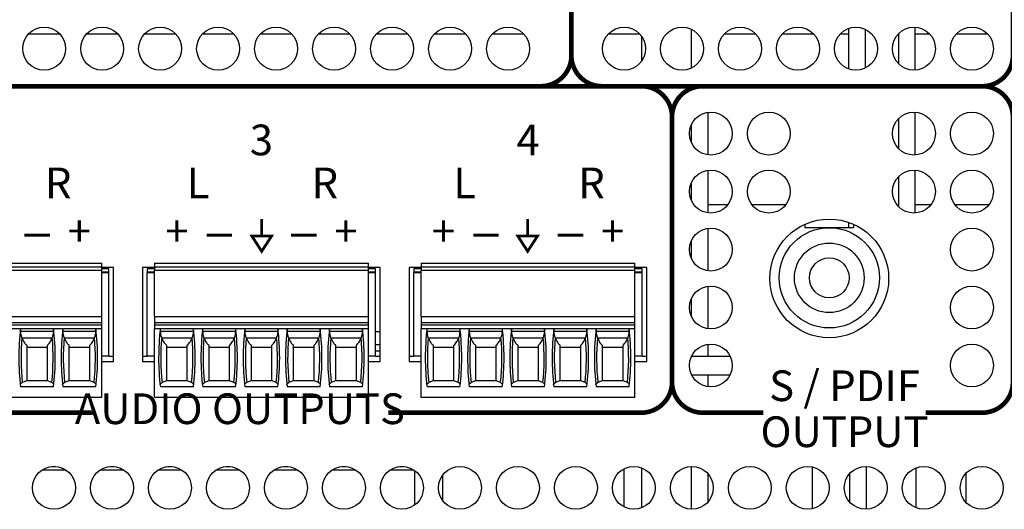
# Model space of a CAD drawing. Extents: x 0 to 68, y 0 to 44.
# Drawn here: x 16.1 to 19.3, y 7.2 to 8.8 of the extents above; entities that cross this region are included whole.
import ezdxf
from ezdxf.enums import TextEntityAlignment as Align

# ---------------------------------------------------------------- set-up
doc = ezdxf.new("R2010")
doc.units = 0
doc.header["$MEASUREMENT"] = 0
doc.layers.get('0').update_dxf_attribs({"linetype": 'CONTINUOUS'})
doc.layers.add('PART', color=4, linetype='CONTINUOUS')
doc.layers.add('SILK1', color=7, linetype='CONTINUOUS')
doc.styles.add('R', font='swissc.ttf')

# ---------------------------------------------------------------- blocks, each defined once
blk = doc.blocks.new('GROUND_SYM')
at = {"const_width": 0.009}
for points in [[(0.3859, 0.4645), (0.3859, 0.4095)], [(1.257, 0.4645), (1.257, 0.4095)]]:
    blk.add_lwpolyline(points, dxfattribs=at)
for points in [[(0.3534, 0.4095), (0.3859, 0.3593), (0.4184, 0.4095)], [(1.2246, 0.4095), (1.257, 0.3593), (1.2895, 0.4095)]]:
    blk.add_lwpolyline(points, close=True, dxfattribs=at)

msp = doc.modelspace()

# ---------------------------------------------------------------- linework, layer by layer
at = {"const_width": 0.009}
msp.add_lwpolyline([(17.7162, 8.1467), (17.7162, 8.0917)], dxfattribs=at)
msp.add_lwpolyline([(17.6837, 8.0917), (17.7162, 8.0415), (17.7487, 8.0917)], close=True, dxfattribs=at)
at = {"layer": 'PART', "linetype": 'CONTINUOUS'}
for p, q in [((18.2494, 8.7654), (18.2494, 8.639)), ((18.762, 8.7679), (18.762, 8.6365)), ((18.8162, 8.7655), (18.8162, 8.6389)), ((18.9786, 8.7721), (18.9786, 8.6323)), ((16.0894, 8.7503), (16.1912, 8.7503)), ((16.2784, 8.7503), (16.3802, 8.7503)), ((16.4674, 8.7503), (16.5692, 8.7503)), ((16.6564, 8.7503), (16.7582, 8.7503)), ((16.8454, 8.7503), (16.9472, 8.7503)), ((17.0344, 8.7503), (17.1362, 8.7503)), ((17.2234, 8.7503), (17.3252, 8.7503)), ((17.4124, 8.7503), (17.5142, 8.7503)), ((17.6014, 8.7503), (17.7032, 8.7503)), ((17.9794, 8.7503), (18.0812, 8.7503)), ((18.087, 8.7432), (18.087, 8.6612)), ((18.3574, 8.7503), (18.4592, 8.7503)), ((18.5464, 8.7503), (18.6482, 8.7503)), ((18.7354, 8.7503), (18.762, 8.7503)), ((18.9244, 8.7503), (18.9244, 8.6541)), ((18.9786, 8.7503), (19.0262, 8.7503)), ((19.1134, 8.7503), (19.2152, 8.7503)), ((18.3036, 8.4945), (18.3036, 8.3559)), ((18.9244, 8.4733), (18.9244, 8.3771)), ((18.9786, 8.4951), (18.9786, 8.3553)), ((18.2494, 8.4538), (18.2494, 8.3966)), ((18.3036, 8.3055), (18.3036, 8.1669)), ((18.9244, 8.2843), (18.9244, 8.1881)), ((18.9786, 8.3061), (18.9786, 8.1663)), ((18.2494, 8.2648), (18.2494, 8.2076)), ((18.3036, 8.1942), (18.3693, 8.1942)), ((18.4463, 8.1942), (18.5583, 8.1942)), ((18.9786, 8.1942), (19.0313, 8.1942)), ((19.1083, 8.1942), (19.2203, 8.1942)), ((18.6206, 8.1184), (18.6206, 8.13)), ((18.762, 8.1362), (18.762, 8.1184)), ((18.778, 8.13), (18.778, 8.1184)), ((18.3036, 8.1165), (18.3036, 7.9779)), ((18.6993, 8.1184), (18.6206, 8.1184)), ((18.778, 8.1184), (18.6993, 8.1184)), ((18.2494, 8.0758), (18.2494, 8.0186)), ((15.6309, 8.0023), (16.3278, 8.0023)), ((16.3278, 7.9905), (16.3278, 8.0023)), ((16.5, 8.0023), (16.5, 7.9905)), ((16.5, 8.0023), (17.1969, 8.0023)), ((17.1969, 7.9905), (17.1969, 8.0023)), ((17.3691, 8.0023), (17.3691, 7.9905)), ((17.3691, 8.0023), (18.066, 8.0023)), ((18.066, 7.9905), (18.066, 8.0023)), ((15.6309, 7.9905), (16.3278, 7.9905)), ((16.3278, 7.9786), (15.6309, 7.9786)), ((16.3278, 7.9786), (16.3278, 7.9905)), ((16.3663, 7.9882), (16.3278, 7.9882)), ((16.3514, 7.9846), (16.3278, 7.9846)), ((16.3278, 7.829), (16.3278, 7.9786)), ((16.3278, 7.9747), (16.3514, 7.9747)), ((16.3514, 7.9708), (16.3278, 7.9708)), ((16.3514, 7.9747), (16.3514, 7.9846)), ((16.3514, 7.9708), (16.3514, 7.9747)), ((16.3514, 7.6991), (16.3514, 7.9708)), ((16.3663, 7.6822), (16.3663, 7.9882)), ((16.5, 7.9882), (16.4613, 7.9882)), ((16.4613, 7.9882), (16.4613, 7.6822)), ((16.5, 7.9846), (16.4764, 7.9846)), ((16.4764, 7.9846), (16.4764, 7.9747)), ((16.4764, 7.9747), (16.4764, 7.9708)), ((16.4764, 7.9747), (16.5, 7.9747)), ((16.4764, 7.6991), (16.4764, 7.9708)), ((16.5, 7.9708), (16.4764, 7.9708)), ((16.5, 7.9905), (16.5, 7.9786)), ((16.5, 7.9905), (17.1969, 7.9905)), ((16.5, 7.829), (16.5, 7.9786)), ((17.1969, 7.9786), (16.5, 7.9786)), ((17.1969, 7.9786), (17.1969, 7.9905)), ((17.2353, 7.9882), (17.1969, 7.9882)), ((17.2205, 7.9846), (17.1969, 7.9846)), ((17.1969, 7.829), (17.1969, 7.9786)), ((17.1969, 7.9747), (17.2205, 7.9747)), ((17.2205, 7.9708), (17.1969, 7.9708)), ((17.2205, 7.9747), (17.2205, 7.9846)), ((17.2205, 7.9708), (17.2205, 7.9747)), ((17.2205, 7.6991), (17.2205, 7.9708)), ((17.2353, 7.6822), (17.2353, 7.9882)), ((17.3691, 7.9882), (17.3303, 7.9882)), ((17.3303, 7.9882), (17.3303, 7.6822)), ((17.3691, 7.9846), (17.3455, 7.9846)), ((17.3455, 7.9846), (17.3455, 7.9747)), ((17.3455, 7.9747), (17.3455, 7.9708)), ((17.3455, 7.9747), (17.3691, 7.9747)), ((17.3455, 7.6991), (17.3455, 7.9708)), ((17.3691, 7.9708), (17.3455, 7.9708)), ((17.3691, 7.9905), (17.3691, 7.9786)), ((17.3691, 7.9905), (18.066, 7.9905)), ((17.3691, 7.829), (17.3691, 7.9786)), ((18.066, 7.9786), (17.3691, 7.9786)), ((18.066, 7.9786), (18.066, 7.9905)), ((18.1043, 7.9882), (18.066, 7.9882)), ((18.0896, 7.9846), (18.066, 7.9846)), ((18.066, 7.829), (18.066, 7.9786)), ((18.066, 7.9747), (18.0896, 7.9747)), ((18.0896, 7.9708), (18.066, 7.9708)), ((18.087, 7.9882), (18.087, 7.9846)), ((18.0896, 7.9747), (18.0896, 7.9846)), ((18.0896, 7.9708), (18.0896, 7.9747)), ((18.0896, 7.6991), (18.0896, 7.9708)), ((18.1043, 7.6822), (18.1043, 7.9882)), ((18.3036, 7.9275), (18.3036, 7.7889)), ((18.2494, 7.8868), (18.2494, 7.8296)), ((15.6309, 7.829), (16.3278, 7.829)), ((15.6309, 7.8094), (16.3278, 7.8094)), ((15.6309, 7.8015), (16.3278, 7.8015)), ((16.3278, 7.8094), (16.3278, 7.829)), ((16.3278, 7.8015), (16.3278, 7.8094)), ((16.3278, 7.7897), (16.3278, 7.8015)), ((16.5, 7.829), (16.5, 7.8094)), ((16.5, 7.829), (17.1969, 7.829)), ((16.5, 7.8094), (16.5, 7.8015)), ((16.5, 7.8094), (17.1969, 7.8094)), ((16.5, 7.8015), (16.5, 7.7897)), ((16.5, 7.8015), (17.1969, 7.8015)), ((17.1969, 7.8094), (17.1969, 7.829)), ((17.1969, 7.8015), (17.1969, 7.8094)), ((17.1969, 7.7897), (17.1969, 7.8015)), ((17.3691, 7.829), (17.3691, 7.8094)), ((17.3691, 7.829), (18.066, 7.829)), ((17.3691, 7.8094), (17.3691, 7.8015)), ((17.3691, 7.8094), (18.066, 7.8094)), ((17.3691, 7.8015), (17.3691, 7.7897)), ((17.3691, 7.8015), (18.066, 7.8015)), ((18.066, 7.8094), (18.066, 7.829)), ((18.066, 7.8015), (18.066, 7.8094)), ((18.066, 7.7897), (18.066, 7.8015)), ((15.6309, 7.7897), (16.3278, 7.7897)), ((16.1702, 7.7798), (16.0641, 7.7798)), ((16.308, 7.7798), (16.2019, 7.7798)), ((16.3278, 7.5653), (16.3278, 7.7897)), ((16.5, 7.7897), (17.1969, 7.7897)), ((16.5, 7.5653), (16.5, 7.7897)), ((16.6259, 7.7798), (16.5198, 7.7798)), ((16.7637, 7.7798), (16.6576, 7.7798)), ((16.9015, 7.7798), (16.7954, 7.7798)), ((17.0393, 7.7798), (16.9332, 7.7798)), ((17.1771, 7.7798), (17.071, 7.7798)), ((17.1969, 7.5653), (17.1969, 7.7897)), ((17.2205, 7.7801), (17.2353, 7.7801)), ((17.3691, 7.7897), (18.066, 7.7897)), ((17.3691, 7.5653), (17.3691, 7.7897)), ((17.495, 7.7798), (17.3889, 7.7798)), ((17.6328, 7.7798), (17.5267, 7.7798)), ((17.7706, 7.7798), (17.6645, 7.7798)), ((17.9084, 7.7798), (17.8023, 7.7798)), ((18.0462, 7.7798), (17.9401, 7.7798)), ((18.066, 7.5653), (18.066, 7.7897)), ((16.1658, 7.7582), (16.0685, 7.7582)), ((16.3036, 7.7582), (16.2062, 7.7582)), ((16.6215, 7.7582), (16.5242, 7.7582)), ((16.7593, 7.7582), (16.662, 7.7582)), ((16.8971, 7.7582), (16.7997, 7.7582)), ((17.0349, 7.7582), (16.9375, 7.7582)), ((17.1727, 7.7582), (17.0753, 7.7582)), ((17.2205, 7.7381), (17.2353, 7.7381)), ((17.4906, 7.7582), (17.3933, 7.7582)), ((17.6284, 7.7582), (17.531, 7.7582)), ((17.7662, 7.7582), (17.6688, 7.7582)), ((17.904, 7.7582), (17.8066, 7.7582)), ((18.0418, 7.7582), (17.9444, 7.7582)), ((18.3036, 7.7385), (18.3036, 7.6991)), ((16.0833, 7.7286), (16.151, 7.7286)), ((16.2211, 7.7286), (16.2888, 7.7286)), ((16.539, 7.7286), (16.6067, 7.7286)), ((16.6768, 7.7286), (16.7445, 7.7286)), ((16.8146, 7.7286), (16.8823, 7.7286)), ((16.9524, 7.7286), (17.0201, 7.7286)), ((17.0902, 7.7286), (17.1579, 7.7286)), ((17.2205, 7.7171), (17.2348, 7.7171)), ((17.4081, 7.7286), (17.4758, 7.7286)), ((17.5459, 7.7286), (17.6136, 7.7286)), ((17.6837, 7.7286), (17.7514, 7.7286)), ((17.8215, 7.7286), (17.8892, 7.7286)), ((17.9593, 7.7286), (18.027, 7.7286)), ((16.3514, 7.6991), (16.3278, 7.6991)), ((16.3278, 7.6822), (16.3663, 7.6822)), ((16.3514, 7.6991), (16.3663, 7.6991)), ((16.4613, 7.6991), (16.4764, 7.6991)), ((16.4613, 7.6822), (16.5, 7.6822)), ((16.5, 7.6991), (16.4764, 7.6991)), ((17.2205, 7.6991), (17.1969, 7.6991)), ((17.1969, 7.6822), (17.2353, 7.6822)), ((17.2205, 7.6991), (17.2353, 7.6991)), ((17.3303, 7.6991), (17.3455, 7.6991)), ((17.3303, 7.6822), (17.3691, 7.6822)), ((17.3691, 7.6991), (17.3455, 7.6991)), ((18.0896, 7.6991), (18.066, 7.6991)), ((18.066, 7.6822), (18.1043, 7.6822)), ((18.0896, 7.6991), (18.1043, 7.6991)), ((18.25, 7.6991), (18.3766, 7.6991)), ((18.2501, 7.6391), (18.3765, 7.6391)), ((18.3036, 7.6391), (18.3036, 7.5999)), ((16.0833, 7.619), (16.069, 7.6133)), ((16.0833, 7.6204), (16.151, 7.6204)), ((16.1652, 7.6133), (16.151, 7.619)), ((16.2211, 7.619), (16.2068, 7.6133)), ((16.2211, 7.6204), (16.2888, 7.6204)), ((16.303, 7.6133), (16.2888, 7.619)), ((16.539, 7.619), (16.5247, 7.6133)), ((16.539, 7.6204), (16.6067, 7.6204)), ((16.621, 7.6133), (16.6067, 7.619)), ((16.6768, 7.619), (16.6625, 7.6133)), ((16.6768, 7.6204), (16.7445, 7.6204)), ((16.7588, 7.6133), (16.7445, 7.619)), ((16.8146, 7.619), (16.8003, 7.6133)), ((16.8146, 7.6204), (16.8823, 7.6204)), ((16.8965, 7.6133), (16.8823, 7.619)), ((16.9524, 7.619), (16.9381, 7.6133)), ((16.9524, 7.6204), (17.0201, 7.6204)), ((17.0343, 7.6133), (17.0201, 7.619)), ((17.0902, 7.619), (17.0759, 7.6133)), ((17.0902, 7.6204), (17.1579, 7.6204)), ((17.1721, 7.6133), (17.1579, 7.619)), ((17.4081, 7.619), (17.3938, 7.6133)), ((17.4081, 7.6204), (17.4758, 7.6204)), ((17.4901, 7.6133), (17.4758, 7.619)), ((17.5459, 7.619), (17.5316, 7.6133)), ((17.5459, 7.6204), (17.6136, 7.6204)), ((17.6278, 7.6133), (17.6136, 7.619)), ((17.6837, 7.619), (17.6694, 7.6133)), ((17.6837, 7.6204), (17.7514, 7.6204)), ((17.7656, 7.6133), (17.7514, 7.619)), ((17.8215, 7.619), (17.8072, 7.6133)), ((17.8215, 7.6204), (17.8892, 7.6204)), ((17.9034, 7.6133), (17.8892, 7.619)), ((17.9593, 7.619), (17.945, 7.6133)), ((17.9593, 7.6204), (18.027, 7.6204)), ((18.0412, 7.6133), (18.027, 7.619)), ((16.1708, 7.5993), (16.0635, 7.5993)), ((16.3086, 7.5993), (16.2013, 7.5993)), ((16.6265, 7.5993), (16.5192, 7.5993)), ((16.7643, 7.5993), (16.657, 7.5993)), ((16.9021, 7.5993), (16.7948, 7.5993)), ((17.0399, 7.5993), (16.9326, 7.5993)), ((17.1777, 7.5993), (17.0704, 7.5993)), ((17.4956, 7.5993), (17.3883, 7.5993)), ((17.6334, 7.5993), (17.5261, 7.5993)), ((17.7712, 7.5993), (17.6639, 7.5993)), ((17.909, 7.5993), (17.8017, 7.5993)), ((18.0468, 7.5993), (17.9394, 7.5993)), ((16.3278, 7.5653), (15.6309, 7.5653)), ((17.1969, 7.5653), (16.5, 7.5653)), ((18.066, 7.5653), (17.3691, 7.5653)), ((16.2113, 7.3283), (16.1333, 7.3283)), ((16.1659, 7.3399), (16.1787, 7.3399)), ((16.4003, 7.3283), (16.3223, 7.3283)), ((16.3549, 7.3399), (16.3677, 7.3399)), ((16.5893, 7.3283), (16.5113, 7.3283)), ((16.5439, 7.3399), (16.5567, 7.3399)), ((16.7783, 7.3283), (16.7003, 7.3283)), ((16.7329, 7.3399), (16.7457, 7.3399)), ((16.9673, 7.3283), (16.8893, 7.3283)), ((16.9219, 7.3399), (16.9347, 7.3399)), ((17.1563, 7.3283), (17.0783, 7.3283)), ((17.1109, 7.3399), (17.1237, 7.3399)), ((17.3453, 7.3283), (17.2673, 7.3283)), ((17.2999, 7.3399), (17.3127, 7.3399)), ((17.3488, 7.2146), (17.3488, 7.3258)), ((18.0292, 7.3319), (18.0292, 7.2085)), ((18.087, 7.3357), (18.087, 7.2047)), ((18.2494, 7.3402), (18.2494, 7.2002)), ((18.6442, 7.2018), (18.6442, 7.3386)), ((18.8192, 7.3402), (18.8192, 7.2002)), ((18.9816, 7.3353), (18.9816, 7.2051)), ((17.4394, 7.2281), (17.4394, 7.3123)), ((18.3036, 7.3168), (18.3036, 7.2236)), ((18.765, 7.3156), (18.765, 7.2248)), ((19.1442, 7.3169), (19.1442, 7.2235))]:
    msp.add_line(p, q, dxfattribs=at)
for centre, radius in [((16.1403, 8.7022), 0.07), ((16.3293, 8.7022), 0.07), ((16.5183, 8.7022), 0.07), ((16.7073, 8.7022), 0.07), ((16.8963, 8.7022), 0.07), ((17.0853, 8.7022), 0.07), ((17.2743, 8.7022), 0.07), ((17.4633, 8.7022), 0.07), ((17.6523, 8.7022), 0.07), ((18.0303, 8.7022), 0.07), ((18.2193, 8.7022), 0.07), ((18.4083, 8.7022), 0.07), ((18.5973, 8.7022), 0.07), ((18.7863, 8.7022), 0.07), ((18.9753, 8.7022), 0.07), ((19.1643, 8.7022), 0.07), ((18.3133, 8.4252), 0.07), ((18.5023, 8.4252), 0.07), ((18.9753, 8.4252), 0.07), ((19.1643, 8.4252), 0.07), ((18.3133, 8.2362), 0.07), ((18.5023, 8.2362), 0.07), ((18.9753, 8.2362), 0.07), ((19.1643, 8.2362), 0.07), ((18.6993, 7.9532), 0.1935), ((18.3133, 8.0472), 0.07), ((18.6993, 7.955), 0.1634), ((19.1643, 8.0472), 0.07), ((18.6993, 7.955), 0.1135), ((18.6993, 7.955), 0.065), ((18.6993, 7.955), 0.065), ((18.3133, 7.8582), 0.07), ((19.1643, 7.8582), 0.07), ((18.3133, 7.6692), 0.07), ((19.1643, 7.6692), 0.07), ((16.1723, 7.2702), 0.07), ((16.3613, 7.2702), 0.07), ((16.5503, 7.2702), 0.07), ((16.7393, 7.2702), 0.07), ((16.9283, 7.2702), 0.07), ((17.1173, 7.2702), 0.07), ((17.3063, 7.2702), 0.07), ((17.4953, 7.2702), 0.07), ((17.6843, 7.2702), 0.07), ((17.8733, 7.2702), 0.07), ((18.0623, 7.2702), 0.07), ((18.2513, 7.2702), 0.07), ((18.4403, 7.2702), 0.07), ((18.6293, 7.2702), 0.07), ((18.8183, 7.2702), 0.07), ((19.0073, 7.2702), 0.07), ((19.1963, 7.2702), 0.07)]:
    msp.add_circle(centre, radius, dxfattribs=at)
for centre, radius, start, end in [((16.8451, 7.6944), 0.7874, 173.0502, 186.938), ((15.3892, 7.6944), 0.7874, 353.062, 6.9498), ((16.9829, 7.6944), 0.7874, 173.0502, 186.938), ((15.527, 7.6944), 0.7874, 353.062, 6.9498), ((17.3008, 7.6944), 0.7874, 173.0502, 186.938), ((15.8449, 7.6944), 0.7874, 353.062, 6.9498), ((17.4386, 7.6944), 0.7874, 173.0502, 186.938), ((15.9827, 7.6944), 0.7874, 353.062, 6.9498), ((17.5764, 7.6944), 0.7874, 173.0502, 186.938), ((16.1205, 7.6944), 0.7874, 353.062, 6.9498), ((17.7142, 7.6944), 0.7874, 173.0502, 186.938), ((16.2583, 7.6944), 0.7874, 353.062, 6.9498), ((17.852, 7.6944), 0.7874, 173.0502, 186.938), ((16.3961, 7.6944), 0.7874, 353.062, 6.9498), ((18.1699, 7.6944), 0.7874, 173.0502, 186.938), ((16.714, 7.6944), 0.7874, 353.062, 6.9498), ((18.3077, 7.6944), 0.7874, 173.0502, 186.938), ((16.8518, 7.6944), 0.7874, 353.062, 6.9498), ((18.4455, 7.6944), 0.7874, 173.0502, 186.938), ((16.9896, 7.6944), 0.7874, 353.062, 6.9498), ((18.5833, 7.6944), 0.7874, 173.0502, 186.938), ((17.1274, 7.6944), 0.7874, 353.062, 6.9498), ((18.7211, 7.6944), 0.7874, 173.0502, 186.938), ((17.2652, 7.6944), 0.7874, 353.062, 6.9498), ((16.8451, 7.6944), 0.7803, 175.1255, 185.9647), ((15.3892, 7.6944), 0.7803, 354.0353, 4.8745), ((16.9829, 7.6944), 0.7803, 175.1255, 185.9647), ((15.527, 7.6944), 0.7803, 354.0353, 4.8745), ((17.3008, 7.6944), 0.7803, 175.1255, 185.9647), ((15.8449, 7.6944), 0.7803, 354.0353, 4.8745), ((17.4386, 7.6944), 0.7803, 175.1255, 185.9647), ((15.9827, 7.6944), 0.7803, 354.0353, 4.8745), ((17.5764, 7.6944), 0.7803, 175.1255, 185.9647), ((16.1205, 7.6944), 0.7803, 354.0353, 4.8745), ((17.7142, 7.6944), 0.7803, 175.1255, 185.9647), ((16.2583, 7.6944), 0.7803, 354.0353, 4.8745), ((17.852, 7.6944), 0.7803, 175.1255, 185.9647), ((16.3961, 7.6944), 0.7803, 354.0353, 4.8745), ((18.1699, 7.6944), 0.7803, 175.1255, 185.9647), ((16.714, 7.6944), 0.7803, 354.0353, 4.8745), ((18.3077, 7.6944), 0.7803, 175.1255, 185.9647), ((16.8518, 7.6944), 0.7803, 354.0353, 4.8745), ((18.4455, 7.6944), 0.7803, 175.1255, 185.9647), ((16.9896, 7.6944), 0.7803, 354.0353, 4.8745), ((18.5833, 7.6944), 0.7803, 175.1255, 185.9647), ((17.1274, 7.6944), 0.7803, 354.0353, 4.8745), ((18.7211, 7.6944), 0.7803, 175.1255, 185.9647), ((17.2652, 7.6944), 0.7803, 354.0353, 4.8745)]:
    msp.add_arc(centre, radius, start, end, dxfattribs=at)
for centre, start_param, end_param in [((16.8451, 8.0585), 1.907789, 1.910759), ((15.3892, 8.0585), 4.372426, 4.375396), ((16.9829, 8.0585), 1.907789, 1.910759), ((15.527, 8.0585), 4.372426, 4.375396), ((17.3008, 8.0585), 1.907789, 1.910759), ((15.8449, 8.0585), 4.372426, 4.375396), ((17.4386, 8.0585), 1.907789, 1.910759), ((15.9827, 8.0585), 4.372426, 4.375396), ((17.5764, 8.0585), 1.907789, 1.910759), ((16.1205, 8.0585), 4.372426, 4.375396), ((17.7142, 8.0585), 1.907789, 1.910759), ((16.2583, 8.0585), 4.372426, 4.375396), ((17.852, 8.0585), 1.907789, 1.910759), ((16.3961, 8.0585), 4.372426, 4.375396), ((18.1699, 8.0585), 1.907789, 1.910759), ((16.714, 8.0585), 4.372426, 4.375396), ((18.3077, 8.0585), 1.907789, 1.910759), ((16.8518, 8.0585), 4.372426, 4.375396), ((18.4455, 8.0585), 1.907789, 1.910759), ((16.9896, 8.0585), 4.372426, 4.375396), ((18.5833, 8.0585), 1.907789, 1.910759), ((17.1274, 8.0585), 4.372426, 4.375396), ((18.7211, 8.0585), 1.907789, 1.910759), ((17.2652, 8.0585), 4.372426, 4.375396)]:
    msp.add_ellipse(centre, major_axis=(0, 0.9007), ratio=0.914642, start_param=start_param, end_param=end_param, dxfattribs=at)
for points, knots in [([(16.0641, 7.7798), (16.0639, 7.7816), (16.0636, 7.7852), (16.0633, 7.7878), (16.0634, 7.7887), (16.0634, 7.7889)], [0, 0, 0, 0, 0.4414029, 0.8829942, 1, 1, 1, 1]), ([(16.0676, 7.7607), (16.0668, 7.7638), (16.065, 7.7701), (16.0644, 7.7766), (16.0641, 7.7798)], [0, 0, 0, 0, 0.497078, 1, 1, 1, 1]), ([(16.1702, 7.7798), (16.1699, 7.7766), (16.1693, 7.7702), (16.1675, 7.7639), (16.1667, 7.7607)], [0, 0, 0, 0, 0.49736, 1, 1, 1, 1]), ([(16.1709, 7.7889), (16.1709, 7.7881), (16.1709, 7.7865), (16.1704, 7.7828), (16.1703, 7.7804), (16.1702, 7.7798)], [0, 0, 0, 0, 0.431821, 0.863088, 1, 1, 1, 1]), ([(16.2019, 7.7798), (16.2017, 7.7816), (16.2014, 7.7852), (16.2011, 7.7878), (16.2012, 7.7887), (16.2012, 7.7889)], [0, 0, 0, 0, 0.4414027, 0.8829942, 1, 1, 1, 1]), ([(16.2054, 7.7607), (16.2046, 7.7638), (16.2028, 7.7701), (16.2022, 7.7766), (16.2019, 7.7798)], [0, 0, 0, 0, 0.497078, 1, 1, 1, 1]), ([(16.308, 7.7798), (16.3077, 7.7766), (16.3071, 7.7702), (16.3053, 7.7639), (16.3044, 7.7607)], [0, 0, 0, 0, 0.49736, 1, 1, 1, 1]), ([(16.3087, 7.7889), (16.3087, 7.7881), (16.3087, 7.7865), (16.3082, 7.7828), (16.308, 7.7804), (16.308, 7.7798)], [0, 0, 0, 0, 0.431821, 0.863088, 1, 1, 1, 1]), ([(16.5198, 7.7798), (16.5196, 7.7816), (16.5193, 7.7852), (16.519, 7.7878), (16.5191, 7.7887), (16.5191, 7.7889)], [0, 0, 0, 0, 0.441403, 0.882994, 1, 1, 1, 1]), ([(16.5233, 7.7607), (16.5225, 7.7638), (16.5207, 7.7701), (16.5201, 7.7766), (16.5198, 7.7798)], [0, 0, 0, 0, 0.497078, 1, 1, 1, 1]), ([(16.6259, 7.7798), (16.6256, 7.7766), (16.625, 7.7702), (16.6232, 7.7639), (16.6224, 7.7607)], [0, 0, 0, 0, 0.49736, 1, 1, 1, 1]), ([(16.6266, 7.7889), (16.6266, 7.7881), (16.6266, 7.7865), (16.6261, 7.7828), (16.626, 7.7804), (16.6259, 7.7798)], [0, 0, 0, 0, 0.431821, 0.863088, 1, 1, 1, 1]), ([(16.6576, 7.7798), (16.6574, 7.7816), (16.6571, 7.7852), (16.6568, 7.7878), (16.6569, 7.7887), (16.6569, 7.7889)], [0, 0, 0, 0, 0.441403, 0.882994, 1, 1, 1, 1]), ([(16.6611, 7.7607), (16.6603, 7.7638), (16.6585, 7.7701), (16.6579, 7.7766), (16.6576, 7.7798)], [0, 0, 0, 0, 0.497077, 1, 1, 1, 1]), ([(16.7637, 7.7798), (16.7634, 7.7766), (16.7628, 7.7702), (16.761, 7.7639), (16.7602, 7.7607)], [0, 0, 0, 0, 0.49736, 1, 1, 1, 1]), ([(16.7644, 7.7889), (16.7644, 7.7881), (16.7644, 7.7865), (16.7639, 7.7828), (16.7638, 7.7804), (16.7637, 7.7798)], [0, 0, 0, 0, 0.431821, 0.863088, 1, 1, 1, 1]), ([(16.7954, 7.7798), (16.7952, 7.7816), (16.7949, 7.7852), (16.7946, 7.7878), (16.7947, 7.7887), (16.7947, 7.7889)], [0, 0, 0, 0, 0.441403, 0.882994, 1, 1, 1, 1]), ([(16.7989, 7.7607), (16.7981, 7.7638), (16.7963, 7.7701), (16.7957, 7.7766), (16.7954, 7.7798)], [0, 0, 0, 0, 0.497077, 1, 1, 1, 1]), ([(16.9015, 7.7798), (16.9012, 7.7766), (16.9006, 7.7702), (16.8988, 7.7639), (16.898, 7.7607)], [0, 0, 0, 0, 0.49736, 1, 1, 1, 1]), ([(16.9022, 7.7889), (16.9022, 7.7881), (16.9022, 7.7865), (16.9017, 7.7828), (16.9015, 7.7804), (16.9015, 7.7798)], [0, 0, 0, 0, 0.431821, 0.863088, 1, 1, 1, 1]), ([(16.9332, 7.7798), (16.933, 7.7816), (16.9327, 7.7852), (16.9324, 7.7878), (16.9325, 7.7887), (16.9325, 7.7889)], [0, 0, 0, 0, 0.441403, 0.882994, 1, 1, 1, 1]), ([(16.9367, 7.7607), (16.9359, 7.7638), (16.9341, 7.7701), (16.9335, 7.7766), (16.9332, 7.7798)], [0, 0, 0, 0, 0.497077, 1, 1, 1, 1]), ([(17.0393, 7.7798), (17.039, 7.7766), (17.0384, 7.7702), (17.0366, 7.7639), (17.0357, 7.7607)], [0, 0, 0, 0, 0.49736, 1, 1, 1, 1]), ([(17.04, 7.7889), (17.04, 7.7881), (17.04, 7.7865), (17.0395, 7.7828), (17.0393, 7.7804), (17.0393, 7.7798)], [0, 0, 0, 0, 0.431821, 0.863088, 1, 1, 1, 1]), ([(17.071, 7.7798), (17.0708, 7.7816), (17.0705, 7.7852), (17.0702, 7.7878), (17.0703, 7.7887), (17.0703, 7.7889)], [0, 0, 0, 0, 0.4414027, 0.8829942, 1, 1, 1, 1]), ([(17.0745, 7.7607), (17.0736, 7.7638), (17.0719, 7.7701), (17.0713, 7.7766), (17.071, 7.7798)], [0, 0, 0, 0, 0.497078, 1, 1, 1, 1]), ([(17.1771, 7.7798), (17.1768, 7.7766), (17.1762, 7.7702), (17.1744, 7.7639), (17.1735, 7.7607)], [0, 0, 0, 0, 0.497359, 1, 1, 1, 1]), ([(17.1778, 7.7889), (17.1778, 7.7881), (17.1778, 7.7865), (17.1773, 7.7828), (17.1771, 7.7804), (17.1771, 7.7798)], [0, 0, 0, 0, 0.431821, 0.863088, 1, 1, 1, 1]), ([(17.3889, 7.7798), (17.3887, 7.7816), (17.3884, 7.7852), (17.3881, 7.7878), (17.3882, 7.7887), (17.3882, 7.7889)], [0, 0, 0, 0, 0.4414027, 0.8829942, 1, 1, 1, 1]), ([(17.3924, 7.7607), (17.3916, 7.7638), (17.3898, 7.7701), (17.3892, 7.7766), (17.3889, 7.7798)], [0, 0, 0, 0, 0.497078, 1, 1, 1, 1]), ([(17.495, 7.7798), (17.4947, 7.7766), (17.4941, 7.7702), (17.4923, 7.7639), (17.4915, 7.7607)], [0, 0, 0, 0, 0.497359, 1, 1, 1, 1]), ([(17.4957, 7.7889), (17.4957, 7.7881), (17.4957, 7.7865), (17.4952, 7.7828), (17.4951, 7.7804), (17.495, 7.7798)], [0, 0, 0, 0, 0.431821, 0.863088, 1, 1, 1, 1]), ([(17.5267, 7.7798), (17.5265, 7.7816), (17.5262, 7.7852), (17.5259, 7.7878), (17.526, 7.7887), (17.526, 7.7889)], [0, 0, 0, 0, 0.4414027, 0.8829942, 1, 1, 1, 1]), ([(17.5302, 7.7607), (17.5294, 7.7638), (17.5276, 7.7701), (17.527, 7.7766), (17.5267, 7.7798)], [0, 0, 0, 0, 0.497078, 1, 1, 1, 1]), ([(17.6328, 7.7798), (17.6325, 7.7766), (17.6319, 7.7702), (17.6301, 7.7639), (17.6292, 7.7607)], [0, 0, 0, 0, 0.497359, 1, 1, 1, 1]), ([(17.6335, 7.7889), (17.6335, 7.7881), (17.6335, 7.7865), (17.633, 7.7828), (17.6328, 7.7804), (17.6328, 7.7798)], [0, 0, 0, 0, 0.431821, 0.863088, 1, 1, 1, 1]), ([(17.6645, 7.7798), (17.6643, 7.7816), (17.664, 7.7852), (17.6637, 7.7878), (17.6638, 7.7887), (17.6638, 7.7889)], [0, 0, 0, 0, 0.441403, 0.882994, 1, 1, 1, 1]), ([(17.668, 7.7607), (17.6672, 7.7638), (17.6654, 7.7701), (17.6648, 7.7766), (17.6645, 7.7798)], [0, 0, 0, 0, 0.497078, 1, 1, 1, 1]), ([(17.7706, 7.7798), (17.7703, 7.7766), (17.7697, 7.7702), (17.7679, 7.7639), (17.767, 7.7607)], [0, 0, 0, 0, 0.497359, 1, 1, 1, 1]), ([(17.7713, 7.7889), (17.7713, 7.7881), (17.7713, 7.7865), (17.7708, 7.7828), (17.7706, 7.7804), (17.7706, 7.7798)], [0, 0, 0, 0, 0.43182, 0.863088, 1, 1, 1, 1]), ([(17.8023, 7.7798), (17.8021, 7.7816), (17.8018, 7.7852), (17.8015, 7.7878), (17.8016, 7.7887), (17.8016, 7.7889)], [0, 0, 0, 0, 0.441403, 0.882994, 1, 1, 1, 1]), ([(17.8058, 7.7607), (17.8049, 7.7638), (17.8032, 7.7701), (17.8026, 7.7766), (17.8023, 7.7798)], [0, 0, 0, 0, 0.497078, 1, 1, 1, 1]), ([(17.9084, 7.7798), (17.9081, 7.7766), (17.9075, 7.7702), (17.9057, 7.7639), (17.9048, 7.7607)], [0, 0, 0, 0, 0.497359, 1, 1, 1, 1]), ([(17.9091, 7.7889), (17.9091, 7.7881), (17.9091, 7.7865), (17.9086, 7.7828), (17.9084, 7.7804), (17.9084, 7.7798)], [0, 0, 0, 0, 0.43182, 0.863088, 1, 1, 1, 1]), ([(17.9401, 7.7798), (17.9399, 7.7816), (17.9396, 7.7852), (17.9393, 7.7878), (17.9394, 7.7887), (17.9394, 7.7889)], [0, 0, 0, 0, 0.441403, 0.882994, 1, 1, 1, 1]), ([(17.9436, 7.7607), (17.9427, 7.7638), (17.941, 7.7701), (17.9404, 7.7766), (17.9401, 7.7798)], [0, 0, 0, 0, 0.497078, 1, 1, 1, 1]), ([(18.0462, 7.7798), (18.0459, 7.7766), (18.0453, 7.7702), (18.0435, 7.7639), (18.0426, 7.7607)], [0, 0, 0, 0, 0.497359, 1, 1, 1, 1]), ([(18.0469, 7.7889), (18.0469, 7.7881), (18.0469, 7.7865), (18.0464, 7.7828), (18.0462, 7.7804), (18.0462, 7.7798)], [0, 0, 0, 0, 0.43182, 0.863088, 1, 1, 1, 1]), ([(16.0685, 7.7582), (16.0695, 7.7554), (16.0716, 7.7499), (16.0765, 7.7419), (16.0808, 7.738), (16.0833, 7.7356)], [0, 0, 0, 0, 0.282919, 0.575259, 1, 1, 1, 1]), ([(16.0833, 7.7356), (16.0833, 7.7219), (16.0833, 7.6956), (16.0833, 7.6566), (16.0833, 7.6315), (16.0833, 7.619)], [0, 0, 0, 0, 0.352743, 0.675573, 1, 1, 1, 1]), ([(16.151, 7.7356), (16.1528, 7.7372), (16.1565, 7.7405), (16.1617, 7.7478), (16.1644, 7.7544), (16.1658, 7.7582)], [0, 0, 0, 0, 0.300517, 0.608657, 1, 1, 1, 1]), ([(16.151, 7.619), (16.151, 7.6314), (16.151, 7.6565), (16.151, 7.6955), (16.151, 7.7219), (16.151, 7.7356)], [0, 0, 0, 0, 0.32284, 0.647257, 1, 1, 1, 1]), ([(16.2062, 7.7582), (16.2073, 7.7554), (16.2094, 7.7499), (16.2143, 7.7419), (16.2186, 7.738), (16.2211, 7.7356)], [0, 0, 0, 0, 0.28292, 0.575259, 1, 1, 1, 1]), ([(16.2211, 7.7356), (16.2211, 7.7219), (16.2211, 7.6956), (16.2211, 7.6566), (16.2211, 7.6315), (16.2211, 7.619)], [0, 0, 0, 0, 0.352743, 0.675573, 1, 1, 1, 1]), ([(16.2888, 7.7356), (16.2906, 7.7372), (16.2942, 7.7405), (16.2995, 7.7478), (16.3022, 7.7544), (16.3036, 7.7582)], [0, 0, 0, 0, 0.300517, 0.608657, 1, 1, 1, 1]), ([(16.2888, 7.619), (16.2888, 7.6314), (16.2888, 7.6565), (16.2888, 7.6955), (16.2888, 7.7219), (16.2888, 7.7356)], [0, 0, 0, 0, 0.32284, 0.647257, 1, 1, 1, 1]), ([(16.5242, 7.7582), (16.5252, 7.7554), (16.5273, 7.7499), (16.5322, 7.7419), (16.5365, 7.738), (16.539, 7.7356)], [0, 0, 0, 0, 0.28292, 0.57526, 1, 1, 1, 1]), ([(16.539, 7.7356), (16.539, 7.7219), (16.539, 7.6956), (16.539, 7.6566), (16.539, 7.6315), (16.539, 7.619)], [0, 0, 0, 0, 0.352743, 0.675573, 1, 1, 1, 1]), ([(16.6067, 7.7356), (16.6085, 7.7372), (16.6122, 7.7405), (16.6174, 7.7478), (16.6201, 7.7544), (16.6215, 7.7582)], [0, 0, 0, 0, 0.300517, 0.608657, 1, 1, 1, 1]), ([(16.6067, 7.619), (16.6067, 7.6314), (16.6067, 7.6565), (16.6067, 7.6955), (16.6067, 7.7219), (16.6067, 7.7356)], [0, 0, 0, 0, 0.32284, 0.647257, 1, 1, 1, 1]), ([(16.662, 7.7582), (16.663, 7.7554), (16.6651, 7.7499), (16.67, 7.7419), (16.6743, 7.738), (16.6768, 7.7356)], [0, 0, 0, 0, 0.282919, 0.575259, 1, 1, 1, 1]), ([(16.6768, 7.7356), (16.6768, 7.7219), (16.6768, 7.6956), (16.6768, 7.6566), (16.6768, 7.6315), (16.6768, 7.619)], [0, 0, 0, 0, 0.352743, 0.675573, 1, 1, 1, 1]), ([(16.7445, 7.7356), (16.7463, 7.7372), (16.75, 7.7405), (16.7552, 7.7478), (16.7579, 7.7544), (16.7593, 7.7582)], [0, 0, 0, 0, 0.300516, 0.608656, 1, 1, 1, 1]), ([(16.7445, 7.619), (16.7445, 7.6314), (16.7445, 7.6565), (16.7445, 7.6955), (16.7445, 7.7219), (16.7445, 7.7356)], [0, 0, 0, 0, 0.32284, 0.647257, 1, 1, 1, 1]), ([(16.7997, 7.7582), (16.8008, 7.7554), (16.8029, 7.7499), (16.8078, 7.7419), (16.8121, 7.738), (16.8146, 7.7356)], [0, 0, 0, 0, 0.282919, 0.575259, 1, 1, 1, 1]), ([(16.8146, 7.7356), (16.8146, 7.7219), (16.8146, 7.6956), (16.8146, 7.6566), (16.8146, 7.6315), (16.8146, 7.619)], [0, 0, 0, 0, 0.352743, 0.675573, 1, 1, 1, 1]), ([(16.8823, 7.7356), (16.8841, 7.7372), (16.8878, 7.7405), (16.893, 7.7478), (16.8957, 7.7544), (16.8971, 7.7582)], [0, 0, 0, 0, 0.300516, 0.608656, 1, 1, 1, 1]), ([(16.8823, 7.619), (16.8823, 7.6314), (16.8823, 7.6565), (16.8823, 7.6955), (16.8823, 7.7219), (16.8823, 7.7356)], [0, 0, 0, 0, 0.32284, 0.647257, 1, 1, 1, 1]), ([(16.9375, 7.7582), (16.9386, 7.7554), (16.9407, 7.7499), (16.9456, 7.7419), (16.9499, 7.738), (16.9524, 7.7356)], [0, 0, 0, 0, 0.282919, 0.575259, 1, 1, 1, 1]), ([(16.9524, 7.7356), (16.9524, 7.7219), (16.9524, 7.6956), (16.9524, 7.6566), (16.9524, 7.6315), (16.9524, 7.619)], [0, 0, 0, 0, 0.352743, 0.675573, 1, 1, 1, 1]), ([(17.0201, 7.7356), (17.0219, 7.7372), (17.0255, 7.7405), (17.0308, 7.7478), (17.0335, 7.7544), (17.0349, 7.7582)], [0, 0, 0, 0, 0.300517, 0.608656, 1, 1, 1, 1]), ([(17.0201, 7.619), (17.0201, 7.6314), (17.0201, 7.6565), (17.0201, 7.6955), (17.0201, 7.7219), (17.0201, 7.7356)], [0, 0, 0, 0, 0.32284, 0.647257, 1, 1, 1, 1]), ([(17.0753, 7.7582), (17.0764, 7.7554), (17.0785, 7.7499), (17.0834, 7.7419), (17.0876, 7.738), (17.0902, 7.7356)], [0, 0, 0, 0, 0.282921, 0.575259, 1, 1, 1, 1]), ([(17.0902, 7.7356), (17.0902, 7.7219), (17.0902, 7.6956), (17.0902, 7.6566), (17.0902, 7.6315), (17.0902, 7.619)], [0, 0, 0, 0, 0.352743, 0.675573, 1, 1, 1, 1]), ([(17.1579, 7.7356), (17.1597, 7.7372), (17.1633, 7.7405), (17.1686, 7.7478), (17.1713, 7.7544), (17.1727, 7.7582)], [0, 0, 0, 0, 0.300517, 0.608656, 1, 1, 1, 1]), ([(17.1579, 7.619), (17.1579, 7.6314), (17.1579, 7.6565), (17.1579, 7.6955), (17.1579, 7.7219), (17.1579, 7.7356)], [0, 0, 0, 0, 0.32284, 0.647257, 1, 1, 1, 1]), ([(17.3933, 7.7582), (17.3943, 7.7554), (17.3964, 7.7499), (17.4013, 7.7419), (17.4056, 7.738), (17.4081, 7.7356)], [0, 0, 0, 0, 0.2829197, 0.575258, 1, 1, 1, 1]), ([(17.4081, 7.7356), (17.4081, 7.7219), (17.4081, 7.6956), (17.4081, 7.6566), (17.4081, 7.6315), (17.4081, 7.619)], [0, 0, 0, 0, 0.352743, 0.675573, 1, 1, 1, 1]), ([(17.4758, 7.7356), (17.4776, 7.7372), (17.4813, 7.7405), (17.4865, 7.7478), (17.4892, 7.7544), (17.4906, 7.7582)], [0, 0, 0, 0, 0.300517, 0.608657, 1, 1, 1, 1]), ([(17.4758, 7.619), (17.4758, 7.6314), (17.4758, 7.6565), (17.4758, 7.6955), (17.4758, 7.7219), (17.4758, 7.7356)], [0, 0, 0, 0, 0.32284, 0.647257, 1, 1, 1, 1]), ([(17.531, 7.7582), (17.5321, 7.7554), (17.5342, 7.7499), (17.5391, 7.7419), (17.5434, 7.738), (17.5459, 7.7356)], [0, 0, 0, 0, 0.28292, 0.57526, 1, 1, 1, 1]), ([(17.5459, 7.7356), (17.5459, 7.7219), (17.5459, 7.6956), (17.5459, 7.6566), (17.5459, 7.6315), (17.5459, 7.619)], [0, 0, 0, 0, 0.352743, 0.675573, 1, 1, 1, 1]), ([(17.6136, 7.7356), (17.6154, 7.7372), (17.6191, 7.7405), (17.6243, 7.7478), (17.627, 7.7544), (17.6284, 7.7582)], [0, 0, 0, 0, 0.300517, 0.608657, 1, 1, 1, 1]), ([(17.6136, 7.619), (17.6136, 7.6314), (17.6136, 7.6565), (17.6136, 7.6955), (17.6136, 7.7219), (17.6136, 7.7356)], [0, 0, 0, 0, 0.32284, 0.647257, 1, 1, 1, 1]), ([(17.6688, 7.7582), (17.6699, 7.7554), (17.672, 7.7499), (17.6769, 7.7419), (17.6812, 7.738), (17.6837, 7.7356)], [0, 0, 0, 0, 0.282921, 0.575259, 1, 1, 1, 1]), ([(17.6837, 7.7356), (17.6837, 7.7219), (17.6837, 7.6956), (17.6837, 7.6566), (17.6837, 7.6315), (17.6837, 7.619)], [0, 0, 0, 0, 0.352743, 0.675573, 1, 1, 1, 1]), ([(17.7514, 7.7356), (17.7532, 7.7372), (17.7568, 7.7405), (17.7621, 7.7478), (17.7648, 7.7544), (17.7662, 7.7582)], [0, 0, 0, 0, 0.300519, 0.608656, 1, 1, 1, 1]), ([(17.7514, 7.619), (17.7514, 7.6314), (17.7514, 7.6565), (17.7514, 7.6955), (17.7514, 7.7219), (17.7514, 7.7356)], [0, 0, 0, 0, 0.32284, 0.647257, 1, 1, 1, 1]), ([(17.8066, 7.7582), (17.8077, 7.7554), (17.8098, 7.7499), (17.8147, 7.7419), (17.8189, 7.738), (17.8215, 7.7356)], [0, 0, 0, 0, 0.282921, 0.575259, 1, 1, 1, 1]), ([(17.8215, 7.7356), (17.8215, 7.7219), (17.8215, 7.6956), (17.8215, 7.6566), (17.8215, 7.6315), (17.8215, 7.619)], [0, 0, 0, 0, 0.352743, 0.675573, 1, 1, 1, 1]), ([(17.8892, 7.7356), (17.891, 7.7372), (17.8946, 7.7405), (17.8999, 7.7478), (17.9026, 7.7544), (17.904, 7.7582)], [0, 0, 0, 0, 0.300519, 0.608656, 1, 1, 1, 1]), ([(17.8892, 7.619), (17.8892, 7.6314), (17.8892, 7.6565), (17.8892, 7.6955), (17.8892, 7.7219), (17.8892, 7.7356)], [0, 0, 0, 0, 0.32284, 0.647257, 1, 1, 1, 1]), ([(17.9444, 7.7582), (17.9455, 7.7554), (17.9475, 7.7499), (17.9525, 7.7419), (17.9567, 7.738), (17.9593, 7.7356)], [0, 0, 0, 0, 0.282921, 0.575259, 1, 1, 1, 1]), ([(17.9593, 7.7356), (17.9593, 7.7219), (17.9593, 7.6956), (17.9593, 7.6566), (17.9593, 7.6315), (17.9593, 7.619)], [0, 0, 0, 0, 0.352743, 0.675573, 1, 1, 1, 1]), ([(18.027, 7.7356), (18.0288, 7.7372), (18.0324, 7.7405), (18.0377, 7.7478), (18.0404, 7.7544), (18.0418, 7.7582)], [0, 0, 0, 0, 0.300519, 0.608656, 1, 1, 1, 1]), ([(18.027, 7.619), (18.027, 7.6314), (18.027, 7.6565), (18.027, 7.6955), (18.027, 7.7219), (18.027, 7.7356)], [0, 0, 0, 0, 0.32284, 0.647257, 1, 1, 1, 1]), ([(16.0625, 7.6073), (16.0626, 7.6078), (16.0627, 7.609), (16.0644, 7.6111), (16.0673, 7.6125), (16.069, 7.6133)], [0, 0, 0, 0, 0.275706, 0.55921, 1, 1, 1, 1]), ([(16.1718, 7.6073), (16.1717, 7.6078), (16.1716, 7.609), (16.1698, 7.6111), (16.167, 7.6125), (16.1652, 7.6133)], [0, 0, 0, 0, 0.275706, 0.55921, 1, 1, 1, 1]), ([(16.2003, 7.6073), (16.2004, 7.6078), (16.2005, 7.609), (16.2022, 7.6111), (16.2051, 7.6125), (16.2068, 7.6133)], [0, 0, 0, 0, 0.275706, 0.55921, 1, 1, 1, 1]), ([(16.3096, 7.6073), (16.3095, 7.6078), (16.3094, 7.609), (16.3076, 7.6111), (16.3048, 7.6125), (16.303, 7.6133)], [0, 0, 0, 0, 0.275706, 0.55921, 1, 1, 1, 1]), ([(16.5182, 7.6073), (16.5183, 7.6078), (16.5184, 7.609), (16.5202, 7.6111), (16.523, 7.6125), (16.5247, 7.6133)], [0, 0, 0, 0, 0.275706, 0.559211, 1, 1, 1, 1]), ([(16.6275, 7.6073), (16.6274, 7.6078), (16.6273, 7.609), (16.6255, 7.6111), (16.6227, 7.6125), (16.621, 7.6133)], [0, 0, 0, 0, 0.275705, 0.559209, 1, 1, 1, 1]), ([(16.656, 7.6073), (16.6561, 7.6078), (16.6562, 7.609), (16.658, 7.6111), (16.6608, 7.6125), (16.6625, 7.6133)], [0, 0, 0, 0, 0.275705, 0.559209, 1, 1, 1, 1]), ([(16.7653, 7.6073), (16.7652, 7.6078), (16.7651, 7.609), (16.7633, 7.6111), (16.7605, 7.6125), (16.7588, 7.6133)], [0, 0, 0, 0, 0.275705, 0.559209, 1, 1, 1, 1]), ([(16.7938, 7.6073), (16.7939, 7.6078), (16.794, 7.609), (16.7957, 7.6111), (16.7986, 7.6125), (16.8003, 7.6133)], [0, 0, 0, 0, 0.275705, 0.559209, 1, 1, 1, 1]), ([(16.9031, 7.6073), (16.903, 7.6078), (16.9029, 7.609), (16.9011, 7.6111), (16.8983, 7.6125), (16.8965, 7.6133)], [0, 0, 0, 0, 0.275706, 0.559211, 1, 1, 1, 1]), ([(16.9316, 7.6073), (16.9317, 7.6078), (16.9318, 7.609), (16.9335, 7.6111), (16.9364, 7.6125), (16.9381, 7.6133)], [0, 0, 0, 0, 0.275705, 0.559209, 1, 1, 1, 1]), ([(17.0409, 7.6073), (17.0408, 7.6078), (17.0407, 7.609), (17.0389, 7.6111), (17.0361, 7.6125), (17.0343, 7.6133)], [0, 0, 0, 0, 0.275706, 0.559211, 1, 1, 1, 1]), ([(17.0694, 7.6073), (17.0695, 7.6078), (17.0696, 7.609), (17.0713, 7.6111), (17.0742, 7.6125), (17.0759, 7.6133)], [0, 0, 0, 0, 0.275706, 0.559209, 1, 1, 1, 1]), ([(17.1786, 7.6073), (17.1786, 7.6078), (17.1785, 7.609), (17.1767, 7.6111), (17.1739, 7.6125), (17.1721, 7.6133)], [0, 0, 0, 0, 0.275706, 0.559211, 1, 1, 1, 1]), ([(17.3873, 7.6073), (17.3874, 7.6078), (17.3875, 7.609), (17.3893, 7.6111), (17.3921, 7.6125), (17.3938, 7.6133)], [0, 0, 0, 0, 0.275706, 0.559211, 1, 1, 1, 1]), ([(17.4966, 7.6073), (17.4965, 7.6078), (17.4964, 7.609), (17.4946, 7.6111), (17.4918, 7.6125), (17.4901, 7.6133)], [0, 0, 0, 0, 0.275706, 0.559209, 1, 1, 1, 1]), ([(17.5251, 7.6073), (17.5252, 7.6078), (17.5253, 7.609), (17.527, 7.6111), (17.5299, 7.6125), (17.5316, 7.6133)], [0, 0, 0, 0, 0.275706, 0.559211, 1, 1, 1, 1]), ([(17.6344, 7.6073), (17.6343, 7.6078), (17.6342, 7.609), (17.6324, 7.6111), (17.6296, 7.6125), (17.6278, 7.6133)], [0, 0, 0, 0, 0.275706, 0.559209, 1, 1, 1, 1]), ([(17.6629, 7.6073), (17.663, 7.6078), (17.6631, 7.609), (17.6648, 7.6111), (17.6677, 7.6125), (17.6694, 7.6133)], [0, 0, 0, 0, 0.275706, 0.559209, 1, 1, 1, 1]), ([(17.7722, 7.6073), (17.7721, 7.6078), (17.772, 7.609), (17.7702, 7.6111), (17.7674, 7.6125), (17.7656, 7.6133)], [0, 0, 0, 0, 0.275706, 0.559209, 1, 1, 1, 1]), ([(17.8007, 7.6073), (17.8008, 7.6078), (17.8009, 7.609), (17.8026, 7.6111), (17.8055, 7.6125), (17.8072, 7.6133)], [0, 0, 0, 0, 0.275706, 0.559209, 1, 1, 1, 1]), ([(17.9099, 7.6073), (17.9099, 7.6078), (17.9098, 7.609), (17.908, 7.6111), (17.9052, 7.6125), (17.9034, 7.6133)], [0, 0, 0, 0, 0.275706, 0.559209, 1, 1, 1, 1]), ([(17.9385, 7.6073), (17.9386, 7.6078), (17.9387, 7.609), (17.9404, 7.6111), (17.9433, 7.6125), (17.945, 7.6133)], [0, 0, 0, 0, 0.275706, 0.559209, 1, 1, 1, 1]), ([(18.0477, 7.6073), (18.0477, 7.6078), (18.0476, 7.609), (18.0458, 7.6111), (18.043, 7.6125), (18.0412, 7.6133)], [0, 0, 0, 0, 0.275706, 0.559209, 1, 1, 1, 1])]:
    msp.add_open_spline(points, degree=3, knots=knots, dxfattribs=at)
at = {"layer": 'SILK1', "const_width": 0.015}
for points in [[(15.6061, 9.9043), (14.4191, 9.9043, 0.414214), (14.3191, 9.8043), (14.3191, 8.6798, 0.414214), (14.4191, 8.5798), (17.7588, 8.5798, 0.414214), (17.8588, 8.6798), (17.8588, 9.8043, 0.414214), (17.7588, 9.9043), (16.5104, 9.9043)], [(18.0394, 9.9043), (17.9588, 9.9043, 0.414214), (17.8588, 9.8043), (17.8588, 8.6798, 0.414214), (17.9588, 8.5798), (19.1978, 8.5798, 0.414214), (19.2978, 8.6798), (19.2978, 9.8043, 0.414214), (19.1978, 9.9043), (19.1172, 9.9043)], [(16.2946, 7.5152), (15.5198, 7.5152, -0.414214), (15.4198, 7.6152), (15.4198, 8.4798, -0.414214), (15.5198, 8.5798), (18.0868, 8.5798, -0.414214), (18.1868, 8.4798), (18.1868, 7.6152, -0.414214), (18.0868, 7.5152), (17.262, 7.5152)], [(19.0136, 7.5152), (19.1978, 7.5152, 0.414214), (19.2978, 7.6152), (19.2978, 8.4798, 0.414214), (19.1978, 8.5798), (18.2868, 8.5798, 0.414214), (18.1868, 8.4798), (18.1868, 7.6152, 0.414214), (18.2868, 7.5152), (18.4843, 7.5152)]]:
    msp.add_lwpolyline(points, format="xyb", dxfattribs=at)
at = {"layer": 'SILK1', "const_width": 0.01}
for points in [[(16.076, 8.094), (16.159, 8.094)], [(16.6695, 8.094), (16.7525, 8.094)], [(16.9451, 8.094), (17.0281, 8.094)], [(17.5386, 8.094), (17.6216, 8.094)], [(17.8142, 8.094), (17.8972, 8.094)]]:
    msp.add_lwpolyline(points, dxfattribs=at)

# ---------------------------------------------------------------- block references
msp.add_blockref('GROUND_SYM', (15.5923, 7.6822))

# ---------------------------------------------------------------- texts
at = {"layer": 'SILK1', "style": 'R'}
for s, p in [('3', (16.8484, 8.3916)), ('4', (17.7175, 8.3916)), ('R', (16.186, 8.2514)), ('L', (16.6418, 8.2514)), ('R', (17.0551, 8.2514)), ('L', (17.5108, 8.2514)), ('R', (17.9242, 8.2514)), ('+', (16.2549, 8.0942)), ('+', (16.5729, 8.0942)), ('+', (17.124, 8.0942)), ('+', (17.4419, 8.0942)), ('+', (17.9931, 8.0942)), ('S / PDIF', (18.749, 7.5902)), ('AUDIO OUTPUTS', (16.7783, 7.5152)), ('OUTPUT', (18.749, 7.4402))]:
    msp.add_text(s, height=0.1, dxfattribs=at).set_placement(p, align=Align.MIDDLE)

doc.saveas('drawing.dxf')
